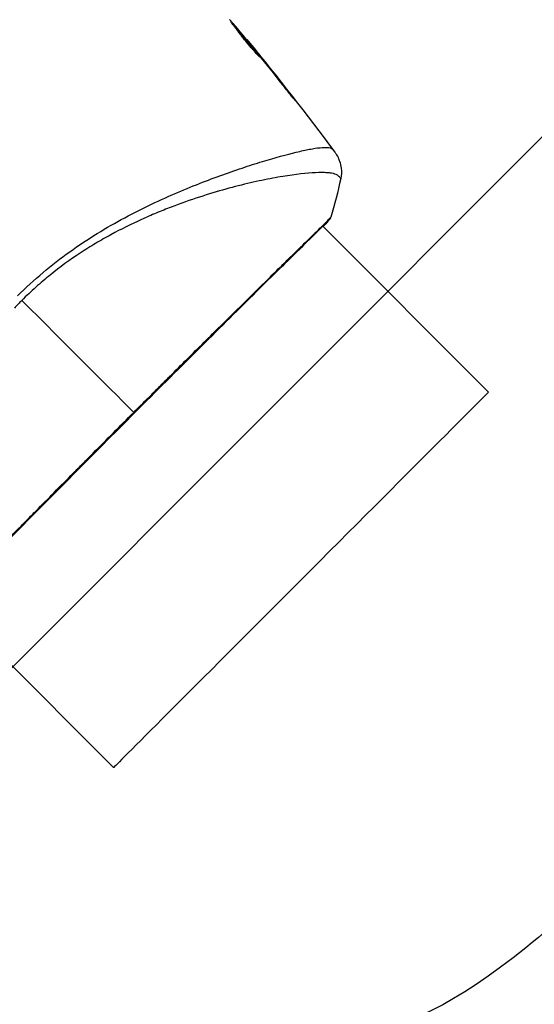
# Model space of a CAD drawing. Units: millimetres. Extents: x -2853 to 3627, y -3269 to 3187.
# Drawn here: x -478 to -431, y 414 to 504 of the extents above; entities that cross this region are included whole.
import ezdxf

# ---------------------------------------------------------------- set-up
doc = ezdxf.new("R2010")
doc.units = ezdxf.units.MM
doc.header["$LTSCALE"] = 20
doc.linetypes.add('HIDDEN', pattern=[9.525, 6.35, -3.175])
for name, color, linetype in [('2d', 230, 'Continuous'), ('AS-Free_Space', 31, 'HIDDEN'), ('AS-Free_Space_Hatch', 31, 'HIDDEN')]:
    doc.layers.add(name, color=color, linetype=linetype)

msp = doc.modelspace()

# ---------------------------------------------------------------- hatches: boundary and pattern name
at = {"layer": 'AS-Free_Space_Hatch'}
h = msp.add_hatch(dxfattribs=at)
h.set_pattern_fill('ANSI31', color=256, scale=100)
h.set_pattern_definition([(45, (-923.54, -3e-12), (-224.506, 224.506), [])])
h.paths.add_polyline_path([(-541, -2269, 0.414214), (459, -1269), (459, -19, 0.414214), (-541, 981, 0.414214), (-1541, -19), (-1541, -1269, 0.414214)])

# ---------------------------------------------------------------- linework, layer by layer
at = {"layer": '2d'}
for p, q in [((-457.557, 501.738), (-457.537, 501.759)), ((-456.848, 500.878), (-456.832, 500.894)), ((-456.201, 500.075), (-456.185, 500.091)), ((-453.668, 496.871), (-453.649, 496.889)), ((-456.402, 490.555), (-456.402, 490.555)), ((-455.005, 489.158), (-455.005, 489.158)), ((-450.64, 484.793), (-450.64, 484.793)), ((-450.601, 484.754), (-435.514, 469.668)), ((-484.754, 450.601), (-469.668, 435.514))]:
    msp.add_line(p, q, dxfattribs=at)
msp.add_ellipse((-450.461, 485.62), major_axis=(-0.368, 0.339), ratio=0.994441, start_param=3.141718, end_param=3.587639, dxfattribs=at)
at = {"layer": '2d', "extrusion": (0, 0, -1)}
for centre, ratio, start_param, end_param in [((-452.591, 452.591), 0.000093, -0.000001, 3.141591), ((-429.715, 429.715), 0.258909, 0, 3.141593)]:
    msp.add_ellipse(centre, major_axis=(17.077, 17.077), ratio=ratio, start_param=start_param, end_param=end_param, dxfattribs=at)
at = {"layer": '2d'}
for points in [[(-456.899, 500.94), (-457.624, 501.822), (-458.355, 502.7), (-459.092, 503.574)], [(-457.41, 501.606), (-454.707, 498.298), (-452.075, 494.93), (-449.516, 491.508)], [(-456.621, 500.598), (-456.712, 500.712), (-456.812, 500.834), (-456.899, 500.94)], [(-456.832, 500.894), (-456.63, 500.643), (-456.414, 500.376), (-456.185, 500.091)], [(-456.444, 500.378), (-456.502, 500.45), (-456.561, 500.524), (-456.621, 500.598)], [(-454.318, 497.695), (-455.021, 498.593), (-455.73, 499.488), (-456.444, 500.378)], [(-456.185, 500.091), (-455.332, 499.03), (-454.487, 497.963), (-453.649, 496.889)], [(-448.979, 489.094), (-449.227, 487.908), (-449.529, 486.738), (-449.886, 485.573)], [(-448.979, 489.094), (-448.979, 489.094), (-448.979, 489.094), (-448.979, 489.094)], [(-449.886, 485.573), (-449.886, 485.573), (-449.886, 485.573), (-449.886, 485.573)], [(-478.014, 478.014), (-478.129, 477.898), (-478.358, 477.666), (-478.583, 477.43), (-478.694, 477.311)], [(-467.827, 467.827), (-470.425, 470.425), (-473.923, 473.923), (-478.014, 478.014)]]:
    msp.add_open_spline(points, degree=3, dxfattribs=at)
for points, knots in [([(-456.335, 500.148), (-456.336, 500.146), (-456.347, 500.154), (-456.387, 500.191), (-456.416, 500.219), (-456.527, 500.331), (-456.636, 500.446), (-456.832, 500.662), (-456.904, 500.743), (-457.056, 500.915), (-457.135, 501.007), (-457.301, 501.201), (-457.387, 501.304), (-457.559, 501.511), (-457.645, 501.617), (-457.82, 501.834), (-457.905, 501.942), (-458.071, 502.153), (-458.153, 502.259), (-458.309, 502.462), (-458.382, 502.558), (-458.521, 502.742), (-458.586, 502.829), (-458.703, 502.986), (-458.756, 503.056), (-458.848, 503.181), (-458.888, 503.234), (-458.983, 503.362), (-459.017, 503.408), (-459.013, 503.412)], [0.006585482, 0.006585482, 0.006585482, 0.006585482, 0.006997131, 0.006997131, 0.00740878, 0.00740878, 0.008232078, 0.008232078, 0.008643727, 0.008643727, 0.009055376, 0.009055376, 0.009467025, 0.009467025, 0.009878674, 0.009878674, 0.010290323, 0.010290323, 0.010701972, 0.010701972, 0.011113622, 0.011113622, 0.011525271, 0.011525271, 0.01193692, 0.01193692, 0.012348569, 0.012348569, 0.013171867, 0.013171867, 0.013171867, 0.013171867]), ([(-459.013, 503.412), (-459.011, 503.414), (-459.001, 503.405), (-458.963, 503.367), (-458.935, 503.338), (-458.863, 503.259), (-458.82, 503.211), (-458.719, 503.095), (-458.661, 503.028), (-458.47, 502.806), (-458.318, 502.626), (-457.993, 502.236), (-457.816, 502.022), (-457.555, 501.703), (-457.467, 501.595), (-457.297, 501.385), (-457.214, 501.283), (-457.054, 501.084), (-456.977, 500.988), (-456.835, 500.808), (-456.769, 500.725), (-456.647, 500.569), (-456.593, 500.5), (-456.5, 500.378), (-456.46, 500.325), (-456.396, 500.239), (-456.372, 500.207), (-456.341, 500.162), (-456.333, 500.15), (-456.335, 500.148)], [0, 0, 0, 0, 0.000411593, 0.000411593, 0.000823185, 0.000823185, 0.001234778, 0.001234778, 0.00164637, 0.00164637, 0.002469556, 0.002469556, 0.003292741, 0.003292741, 0.003704333, 0.003704333, 0.004115926, 0.004115926, 0.004527519, 0.004527519, 0.004939111, 0.004939111, 0.005350704, 0.005350704, 0.005762297, 0.005762297, 0.006173889, 0.006173889, 0.006585482, 0.006585482, 0.006585482, 0.006585482]), ([(-456.966, 500.813), (-456.97, 500.817), (-456.973, 500.822), (-457.048, 500.917), (-457.124, 501.011), (-457.284, 501.21), (-457.368, 501.314), (-457.537, 501.523), (-457.624, 501.629), (-457.8, 501.844), (-457.887, 501.95), (-458.059, 502.158), (-458.144, 502.261), (-458.242, 502.379), (-458.259, 502.398), (-458.275, 502.418)], [0.008624974, 0.008624974, 0.008624974, 0.008624974, 0.008646106, 0.008646106, 0.009057633, 0.009057633, 0.009469161, 0.009469161, 0.009880688, 0.009880688, 0.010292215, 0.010292215, 0.010703743, 0.010703743, 0.010787378, 0.010787378, 0.010787378, 0.010787378]), ([(-457.537, 501.759), (-457.536, 501.759), (-457.52, 501.74), (-457.457, 501.663), (-457.41, 501.605), (-457.288, 501.456), (-457.213, 501.364), (-457.039, 501.149), (-456.941, 501.028), (-456.832, 500.894)], [0, 0, 0, 0, 0.000630277, 0.000630277, 0.001260554, 0.001260554, 0.00189083, 0.00189083, 0.002521107, 0.002521107, 0.002521107, 0.002521107]), ([(-453.649, 496.889), (-453.546, 496.757), (-453.454, 496.638), (-453.337, 496.486), (-453.302, 496.441), (-453.241, 496.361), (-453.215, 496.327), (-453.153, 496.243), (-453.131, 496.214), (-453.134, 496.211), (-453.157, 496.237), (-453.222, 496.316), (-453.25, 496.35), (-453.312, 496.427), (-453.348, 496.471), (-453.428, 496.57), (-453.472, 496.625), (-453.565, 496.741), (-453.614, 496.803), (-453.77, 496.999), (-453.881, 497.139), (-454.104, 497.422), (-454.214, 497.562), (-454.318, 497.695)], [0, 0, 0, 0, 0.0005365, 0.0005365, 0.00080475, 0.00080475, 0.001072999, 0.001072999, 0.001609499, 0.001609499, 0.002145999, 0.002145999, 0.002414249, 0.002414249, 0.002682498, 0.002682498, 0.002950748, 0.002950748, 0.003218998, 0.003218998, 0.003755498, 0.003755498, 0.004291997, 0.004291997, 0.004291997, 0.004291997]), ([(-478.417, 478.417), (-477.664, 479.169), (-476.885, 479.876), (-475.296, 481.211), (-474.486, 481.841), (-472.831, 483.028), (-471.982, 483.586), (-470.307, 484.614), (-469.476, 485.089), (-467.829, 485.974), (-467.013, 486.383), (-465.399, 487.15), (-464.6, 487.509), (-462.28, 488.5), (-460.82, 489.054), (-458.775, 489.781), (-458.118, 490.005), (-456.854, 490.417), (-456.246, 490.606), (-454.538, 491.115), (-453.544, 491.379), (-452.282, 491.669), (-451.9, 491.748), (-451.217, 491.865), (-450.916, 491.904), (-450.41, 491.939), (-450.205, 491.935), (-449.969, 491.895), (-449.902, 491.876), (-449.793, 491.826), (-449.751, 491.796), (-449.721, 491.76)], [0.05076767, 0.05076767, 0.05076767, 0.05076767, 0.05394202, 0.05394202, 0.05711637, 0.05711637, 0.06029071, 0.06029071, 0.06346506, 0.06346506, 0.06663941, 0.06663941, 0.06981375, 0.06981375, 0.07616245, 0.07616245, 0.0793368, 0.0793368, 0.08251114, 0.08251114, 0.08885984, 0.08885984, 0.09203418, 0.09203418, 0.09520853, 0.09520853, 0.09838288, 0.09838288, 0.09997005, 0.09997005, 0.10155723, 0.10155723, 0.10155723, 0.10155723]), ([(-449.721, 491.76), (-449.654, 491.675), (-449.611, 491.624), (-449.543, 491.542), (-449.523, 491.517), (-449.516, 491.508)], [-0.00000006, -0.00000006, -0.00000006, -0.00000006, 0.002721433, 0.002721433, 0.005417431, 0.005417431, 0.005417431, 0.005417431]), ([(-449.516, 491.508), (-449.501, 491.488), (-449.481, 491.461), (-449.434, 491.394), (-449.413, 491.362), (-449.362, 491.282), (-449.331, 491.231), (-449.269, 491.12), (-449.237, 491.059), (-449.158, 490.892), (-449.113, 490.783), (-449.006, 490.468), (-448.959, 490.255), (-448.9, 489.727), (-448.915, 489.404), (-448.979, 489.096)], [0, 0, 0, 0, 0.0303793, 0.0303793, 0.0488644, 0.0488644, 0.0695773, 0.0695773, 0.0911715, 0.0911715, 0.1269498, 0.1269498, 0.1917837, 0.1917837, 0.2864069, 0.2864069, 0.2864069, 0.2864069]), ([(-448.979, 489.094), (-448.979, 489.096), (-448.979, 489.098), (-448.985, 489.117), (-449.01, 489.151), (-449.075, 489.228), (-449.102, 489.255), (-449.154, 489.308), (-449.174, 489.33), (-449.219, 489.372), (-449.246, 489.391), (-449.397, 489.479), (-449.576, 489.54), (-449.931, 489.598), (-450.064, 489.613), (-450.359, 489.634), (-450.521, 489.639), (-451.4, 489.644), (-452.309, 489.572), (-453.945, 489.342), (-454.537, 489.246), (-455.81, 489.007), (-456.494, 488.865), (-458.637, 488.369), (-460.19, 487.947), (-462.684, 487.136), (-463.543, 486.835), (-464.872, 486.324), (-465.322, 486.144), (-466.224, 485.767), (-466.678, 485.57), (-468.048, 484.948), (-468.97, 484.493), (-470.364, 483.736), (-470.831, 483.471), (-471.768, 482.913), (-472.241, 482.619), (-473.639, 481.7), (-474.547, 481.036), (-475.876, 479.965), (-476.313, 479.596), (-477.174, 478.828), (-477.597, 478.43), (-478.014, 478.014)], [0.16993444, 0.16993444, 0.16993444, 0.16993444, 0.17051597, 0.17051597, 0.17403725, 0.17403725, 0.17579789, 0.17579789, 0.17667821, 0.17667821, 0.17755853, 0.17755853, 0.18107982, 0.18107982, 0.18284046, 0.18284046, 0.1846011, 0.1846011, 0.19164367, 0.19164367, 0.19516496, 0.19516496, 0.19868624, 0.19868624, 0.20572881, 0.20572881, 0.2092501, 0.2092501, 0.21101074, 0.21101074, 0.21277138, 0.21277138, 0.21629267, 0.21629267, 0.21805331, 0.21805331, 0.21981395, 0.21981395, 0.22333524, 0.22333524, 0.22509588, 0.22509588, 0.22685652, 0.22685652, 0.22685652, 0.22685652]), ([(-467.827, 467.827), (-467.284, 468.37), (-466.739, 468.915), (-465.919, 469.732), (-465.644, 470.006), (-465.1, 470.548), (-464.83, 470.817), (-463.486, 472.154), (-462.438, 473.194), (-460.906, 474.71), (-460.402, 475.21), (-459.411, 476.19), (-458.93, 476.665), (-457.531, 478.046), (-456.656, 478.909), (-455.429, 480.114), (-455.033, 480.503), (-454.284, 481.237), (-453.93, 481.584), (-452.929, 482.561), (-452.343, 483.132), (-451.714, 483.743), (-451.593, 483.861), (-451.364, 484.084), (-451.256, 484.189), (-450.95, 484.488), (-450.771, 484.664), (-450.461, 484.971), (-450.331, 485.102), (-450.12, 485.321), (-450.04, 485.41), (-449.984, 485.472)], [0.1191637, 0.1191637, 0.1191637, 0.1191637, 0.12148322, 0.12148322, 0.12264298, 0.12264298, 0.12380274, 0.12380274, 0.12844178, 0.12844178, 0.1307613, 0.1307613, 0.13308082, 0.13308082, 0.13771986, 0.13771986, 0.14003938, 0.14003938, 0.1423589, 0.1423589, 0.14699794, 0.14699794, 0.1481577, 0.1481577, 0.14931746, 0.14931746, 0.15163698, 0.15163698, 0.1539565, 0.1539565, 0.15627602, 0.15627602, 0.15627602, 0.15627602]), ([(-449.886, 485.573), (-449.893, 485.55), (-449.901, 485.531), (-449.914, 485.501), (-449.92, 485.489), (-449.932, 485.467), (-449.937, 485.458), (-449.951, 485.437), (-449.956, 485.429), (-449.976, 485.402), (-449.984, 485.391), (-450.029, 485.336), (-450.075, 485.279), (-450.249, 485.077), (-450.394, 484.92), (-450.577, 484.73)], [0, 0, 0, 0, 0.0088443, 0.0088443, 0.0176685, 0.0176685, 0.029837, 0.029837, 0.0544416, 0.0544416, 0.1281323, 0.1281323, 0.3492845, 0.3492845, 0.6475725, 0.6475725, 0.6475725, 0.6475725]), ([(-449.984, 485.472), (-449.92, 485.542), (-449.888, 485.576), (-449.886, 485.573), (-449.886, 485.573), (-449.886, 485.573)], [0.156276015, 0.156276015, 0.156276015, 0.156276015, 0.158920015, 0.158920015, 0.159055401, 0.159055401, 0.159055401, 0.159055401]), ([(-450.093, 485.281), (-450.112, 485.261), (-450.134, 485.237), (-450.235, 485.128), (-450.342, 485.016), (-450.868, 484.484), (-451.51, 483.858), (-453.346, 482.061), (-454.635, 480.797), (-457.573, 477.898), (-459.252, 476.236), (-462.806, 472.711), (-464.726, 470.802), (-468.552, 466.982), (-470.507, 465.022), (-474.193, 461.313), (-475.974, 459.517), (-479.14, 456.316), (-480.565, 454.87), (-482.875, 452.516), (-483.79, 451.577), (-484.707, 450.647), (-484.943, 450.411), (-485.158, 450.207), (-485.197, 450.171), (-485.243, 450.128), (-485.255, 450.118), (-485.298, 450.078), (-485.322, 450.055), (-485.347, 450.031), (-485.354, 450.025), (-485.354, 450.025)], [0, 0, 0, 0, 0.079186, 0.079186, 0.316987, 0.316987, 1.03639, 1.03639, 1.866693, 1.866693, 2.678234, 2.678234, 3.490515, 3.490515, 4.303406, 4.303406, 5.115089, 5.115089, 5.927843, 5.927843, 6.739687, 6.739687, 7.136474, 7.136474, 7.240132, 7.240132, 7.279464, 7.279464, 7.397503, 7.397503, 7.469809, 7.469809, 7.469809, 7.469809]), ([(-450.025, 485.354), (-450.025, 485.354), (-450.028, 485.351), (-450.043, 485.336), (-450.065, 485.312), (-450.093, 485.281)], [0.1447439, 0.1447439, 0.1447439, 0.1447439, 0.1884014, 0.1884014, 0.3148393, 0.3148393, 0.3148393, 0.3148393]), ([(-485.573, 449.886), (-485.573, 449.886), (-485.573, 449.886), (-485.576, 449.888), (-485.541, 449.921), (-485.402, 450.048), (-485.297, 450.142), (-485.033, 450.398), (-484.872, 450.56), (-484.584, 450.852), (-484.48, 450.959), (-484.258, 451.185), (-484.141, 451.306), (-483.767, 451.69), (-483.489, 451.975), (-482.879, 452.602), (-482.546, 452.944), (-481.823, 453.685), (-481.43, 454.087), (-480.192, 455.351), (-479.279, 456.28), (-478.029, 457.548), (-477.773, 457.807), (-477.251, 458.337), (-476.984, 458.607), (-476.176, 459.425), (-475.625, 459.982), (-474.498, 461.121), (-473.921, 461.703), (-473.038, 462.594), (-472.74, 462.894), (-472.138, 463.5), (-471.833, 463.807), (-470.303, 465.347), (-469.069, 466.585), (-467.827, 467.827)], [0.07923749, 0.07923749, 0.07923749, 0.07923749, 0.07938588, 0.07938588, 0.08203774, 0.08203774, 0.08468959, 0.08468959, 0.08734145, 0.08734145, 0.08866737, 0.08866737, 0.0899933, 0.0899933, 0.09264516, 0.09264516, 0.09529701, 0.09529701, 0.09794886, 0.09794886, 0.10325257, 0.10325257, 0.1045785, 0.1045785, 0.10590443, 0.10590443, 0.10855628, 0.10855628, 0.11120814, 0.11120814, 0.11253406, 0.11253406, 0.11385999, 0.11385999, 0.1191637, 0.1191637, 0.1191637, 0.1191637])]:
    msp.add_open_spline(points, degree=3, knots=knots, dxfattribs=at)
at = {"layer": 'AS-Free_Space', "flags": 128}
msp.add_lwpolyline([(459, -19), (459, -1269, -0.414214), (-541, -2269, -0.414214), (-1541, -1269), (-1541, -19, -0.414214), (-541, 981, -0.414214)], format="xyb", close=True, dxfattribs=at)

doc.saveas('drawing.dxf')
